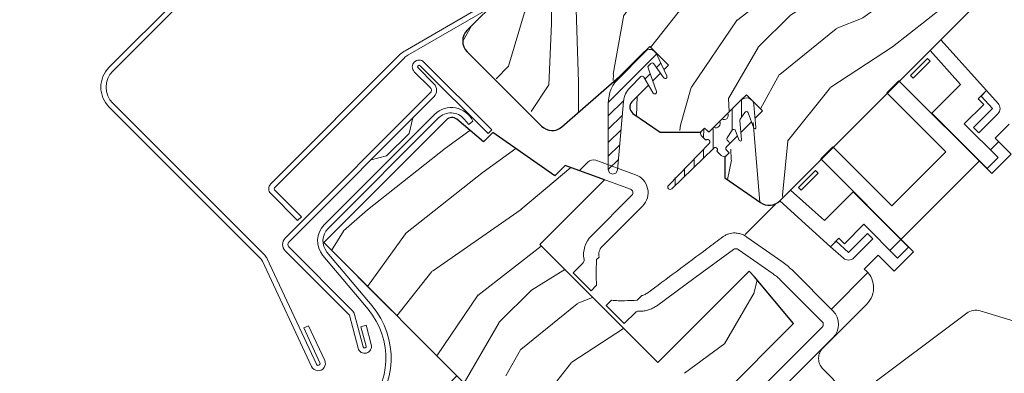
# Model space of a CAD drawing. Units: millimetres. Extents: x -23272466 to 44913, y -22484634 to 188.
# Drawn here: x -23270484 to -23270355, y -22483434 to -22483387 of the extents above; entities that cross this region are included whole.
import ezdxf

# ---------------------------------------------------------------- set-up
doc = ezdxf.new("R2010")
doc.units = ezdxf.units.MM
doc.linetypes.add('DASHED', pattern=[19.05, 12.7, -6.35])
doc.linetypes.add('SLD-SOLID', pattern=[0])
doc.layers.get('0').update_dxf_attribs({"lineweight": 20})
for name, color, linetype, lineweight in [('KEYLITE FELT-BREATHER MEMBRANE', 151, 'DASHED', 35), ('KEYLITE FLASHING', 7, 'Continuous', 18), ('KEYLITE IN VIEW', 253, 'Continuous', 5), ('KEYLITE ROOF WINDOW', 7, 'Continuous', 18), ('KEYLITE ROOF WINDOW FLASHING', 7, 'Continuous', 18), ('KEYLITE ROOF WINDOW HATCH', 7, 'Continuous', 13), ('KEYLITE ROOF WINDOW SEAL', 7, 'Continuous', 13), ('KONTUR GRUBY', 7, 'Continuous', 30)]:
    doc.layers.add(name, color=color, linetype=linetype, lineweight=lineweight)
pattern_1 = [(45, (-23266666.2394, -22487405.784), (-0.88388348, 0.88388348), [])]

msp = doc.modelspace()

# ---------------------------------------------------------------- hatches: boundary and pattern name
at = {"layer": 'KEYLITE ROOF WINDOW HATCH'}
h = msp.add_hatch(dxfattribs=at)
h.set_pattern_fill('WOOD_3', color=256, scale=50, angle=45, style=0, pattern_type=2)
h.set_pattern_definition([(40.2364, (-23268121.857, -22487124.174), (-424.2638028, -353.5537234), [6.0208, -596.05895]), (56.3099, (-23268117.261, -22487120.285), (106.066127, 176.776638), [7.64855, -247.30245]), (90, (-23268113.018, -22487113.92), (-35.35535, 35.35535), [5.65685, -65.0538]), (91.8476, (-23268113.018, -22487108.2642), (-35.3551518, 1025.3048459), [10.96585, -1085.61975]), (57.9946, (-23268113.3716, -22487097.304), (-247.4874862, -388.908671), [6.67085, -660.41235]), (45, (-23268109.836, -22487091.647), (-3e-12, 70.7107), [12.5, -37.5]), (35.5377, (-23268100.997, -22487082.808), (-212.131996, -141.42145), [6.08275, -298.05535]), (39.2894, (-23268131.403, -22487114.628), (-353.5534167, -282.8426456), [5.02495, -497.46885]), (45, (-23268127.514, -22487111.446), (-3e-12, 70.7107), [7.5, -42.5]), (73.3008, (-23268122.2104, -22487106.143), (176.776209, 601.0409052), [7.3824, -730.85875]), (97.125, (-23268120.089, -22487099.0718), (35.3552413, -318.1980856), [11.40175, -558.68595]), (84.2894, (-23268121.5033, -22487087.758), (35.3553747, 388.9087393), [7.10635, -703.5272]), (51.3402, (-23268120.796, -22487080.687), (247.4872965, 318.198086), [9.0554, -443.71385]), (33.1113, (-23268115.1394, -22487073.616), (-601.041041, -388.9082618), [9.70825, -961.11615]), (38.2902, (-23268142.363, -22487103.668), (353.5532095, 282.842964), [8.5586, -847.3035]), (48.3665, (-23268135.6455, -22487098.3647), (530.3296743, 601.0411276), [8.5147, -842.95465]), (78.6901, (-23268129.989, -22487092.001), (-35.355276, -106.06605), [9.0139, -171.2637]), (92.4896, (-23268128.221, -22487083.162), (-35.3559739, 742.4620988), [8.1394, -805.8016]), (59.9314, (-23268128.5744, -22487075.03), (282.842839, 494.974658), [7.7621, -768.44665]), (45, (-23268124.685, -22487068.313), (-3e-12, 70.7107), [6, -44]), (32.0054, (-23268120.4427, -22487064.07), (388.908671, 247.4874862), [6.67085, -660.41235]), (45, (-23268104.886, -22487119.224), (-3e-12, 70.7107), [0, -50]), (268.1524, (-23268105.2399, -22487108.9713), (35.3551518, 1025.3048459), [10.96585, -1085.61975]), (251.5651, (-23268140.949, -22487084.576), (8e-05, -70.7107), [4.47215, -107.33125]), (233.1301, (-23268142.363, -22487088.819), (-176.77671, -247.487343), [7.07105, -346.4823]), (201.8014, (-23268146.6056, -22487094.4756), (-247.487411, -106.065961), [3.8079, -376.98075]), (71.5651, (-23268105.24, -22487108.971), (-8e-05, 70.7107), [5.59015, -106.21325]), (51.7098, (-23268103.472, -22487103.668), (-282.842964, -353.5532095), [8.5586, -847.3035]), (34.8753, (-23268098.1688, -22487096.9505), (707.10704205, 494.9744004), [14.22145, -1407.9248]), (34.6952, (-23268117.968, -22487128.063), (247.487226, 176.7769104), [5.59015, -553.4268]), (60.5241, (-23268113.3716, -22487124.8812), (-282.8428273, -494.9747045), [9.34075, -924.7363]), (87.8789, (-23268108.7754, -22487116.7495), (-35.3553758, -883.8834958), [9.5525, -945.69615]), (79.6952, (-23268108.422, -22487107.2035), (106.0655098, 601.0408654), [7.9057, -782.6637]), (54.4623, (-23268107.008, -22487099.425), (141.42145, 212.131996), [9.12415, -295.014]), (38.4181, (-23268101.7043, -22487092.0007), (-671.75102275, -530.33060694), [13.08625, -1295.539]), (36.8699, (-23268126.8066, -22487119.224), (-247.487343, -176.77671), [7.07105, -346.4823]), (56.3099, (-23268121.15, -22487114.982), (106.066127, 176.776638), [7.64855, -247.30245]), (87.5104, (-23268116.907, -22487108.6177), (-35.3559739, -742.4620988), [8.1394, -805.8016]), (90, (-23268116.554, -22487100.486), (-35.35535, 35.35535), [9.1924, -61.5183]), (62.354, (-23268116.5536, -22487091.2936), (-318.1983173, -601.040641), [8.38155, -829.7712]), (41.6335, (-23268112.6645, -22487083.869), (-601.0411276, -530.3296743), [8.5147, -842.95465]), (27.8973, (-23268106.3005, -22487078.212), (459.6193096, 247.487594), [6.80075, -673.2728]), (36.2538, (-23268135.6455, -22487110.3855), (282.8428374, 212.1318625), [6.57645, -651.07085]), (59.9314, (-23268130.3422, -22487106.4964), (282.842839, 494.974658), [7.7621, -768.44665]), (77.0054, (-23268126.453, -22487099.779), (-70.710602, -282.842714), [9.434, -462.2651]), (94.8991, (-23268124.3318, -22487090.5865), (70.7108149, -848.52813705), [12.41975, -1229.5545]), (60.9454, (-23268125.3924, -22487078.212), (-106.066026, -176.776696), [7.2801, -356.7254]), (38.991, (-23268121.857, -22487071.8482), (388.9086967, 318.1980669), [9.5525, -945.69615]), (21.8014, (-23268114.432, -22487065.838), (247.487411, 106.065961), [3.8079, -376.98075]), (35.5377, (-23268146.252, -22487099.779), (-212.131996, -141.42145), [6.08275, -298.05535]), (55.008, (-23268141.3023, -22487096.2434), (318.197913, 459.6195148), [8.63135, -854.5025]), (82.4054, (-23268136.3526, -22487089.1723), (106.0653989, 813.1728838), [10.70045, -1059.34625]), (74.0546, (-23268099.583, -22487113.921), (106.06603, 388.908744), [5.1478, -509.6337]), (55.7843, (-23268098.1688, -22487108.9713), (-459.6193708, -671.751444), [10.6888, -1058.18915]), (37.875, (-23268092.1584, -22487100.1324), (-282.842665, -212.1321085), [12.0934, -391.0195])])
edge = h.paths.add_edge_path()
edge.add_line((-23270381.564, -22483340.74), (-23270377.391, -22483344.976))
edge.add_line((-23270377.391, -22483344.976), (-23270356.803, -22483374.377))
edge.add_arc((-23270358.442, -22483375.524), 2, -45.00027, 35.00054, ccw=False)
edge.add_line((-23270357.027, -22483376.939), (-23270360.066, -22483379.978))
edge.add_arc((-23270358.62, -22483381.404), 2.032, 135.40751, 232.46189)
edge.add_line((-23270359.857, -22483383.015), (-23270359.359, -22483383.513))
edge.add_arc((-23270360.902, -22483384.97), 2.121, -58.77212, 43.36578, ccw=False)
edge.add_line((-23270359.802, -22483386.784), (-23270384.296, -22483411.279))
edge.add_arc((-23270385.71, -22483409.864), 2, 234.99854, 315.00061, ccw=False)
edge.add_line((-23270386.858, -22483411.503), (-23270391.533, -22483408.229))
edge.add_line((-23270391.533, -22483408.229), (-23270391.533, -22483405.418))
edge.add_line((-23270391.533, -22483405.418), (-23270386.583, -22483399.423))
edge.add_line((-23270386.583, -22483399.423), (-23270388.704, -22483397.302))
edge.add_line((-23270388.704, -22483397.302), (-23270392.993, -22483401.591))
edge.add_line((-23270392.993, -22483401.591), (-23270400.07, -22483402.251))
edge.add_line((-23270400.07, -22483402.251), (-23270403.638, -22483399.753))
edge.add_line((-23270403.638, -22483399.753), (-23270403.441, -22483397.896))
edge.add_line((-23270403.441, -22483397.896), (-23270398.957, -22483393.413))
edge.add_line((-23270398.957, -22483393.413), (-23270401.432, -22483390.938))
edge.add_line((-23270401.432, -22483390.938), (-23270408.368, -22483397.399))
edge.add_arc((-23270426.287, -22483380.315), 24.758, 298.79222, 316.36781, ccw=False)
edge.add_line((-23270414.363, -22483402.012), (-23270425.474, -22483391.645))
edge.add_arc((-23270423.943, -22483390.19), 2.112, 121.55348, 223.53329, ccw=False)
edge.add_line((-23270425.048, -22483388.39), (-23270397.897, -22483361.239))
edge.add_line((-23270397.897, -22483361.239), (-23270400.725, -22483358.411))
edge.add_line((-23270400.725, -22483358.411), (-23270394.505, -22483352.412))
edge.add_line((-23270394.505, -22483352.412), (-23270391.533, -22483354.875))
edge.add_line((-23270391.533, -22483354.875), (-23270388.051, -22483351.394))
edge.add_line((-23270388.051, -22483351.394), (-23270390.826, -22483348.511))
edge.add_line((-23270390.826, -22483348.511), (-23270381.564, -22483340.74))
h = msp.add_hatch(dxfattribs=at)
h.set_pattern_fill('WOOD_3', color=256, scale=50, angle=45, style=0, pattern_type=2)
h.set_pattern_definition([(40.2364, (-23268121.857, -22487124.174), (-424.2638028, -353.5537234), [6.0208, -596.05895]), (56.3099, (-23268117.261, -22487120.285), (106.066127, 176.776638), [7.64855, -247.30245]), (90, (-23268113.018, -22487113.92), (-35.35535, 35.35535), [5.65685, -65.0538]), (91.8476, (-23268113.018, -22487108.2642), (-35.3551518, 1025.3048459), [10.96585, -1085.61975]), (57.9946, (-23268113.3716, -22487097.304), (-247.4874862, -388.908671), [6.67085, -660.41235]), (45, (-23268109.836, -22487091.647), (-3e-12, 70.7107), [12.5, -37.5]), (35.5377, (-23268100.997, -22487082.808), (-212.131996, -141.42145), [6.08275, -298.05535]), (39.2894, (-23268131.403, -22487114.628), (-353.5534167, -282.8426456), [5.02495, -497.46885]), (45, (-23268127.514, -22487111.446), (-3e-12, 70.7107), [7.5, -42.5]), (73.3008, (-23268122.2104, -22487106.143), (176.776209, 601.0409052), [7.3824, -730.85875]), (97.125, (-23268120.089, -22487099.0718), (35.3552413, -318.1980856), [11.40175, -558.68595]), (84.2894, (-23268121.5033, -22487087.758), (35.3553747, 388.9087393), [7.10635, -703.5272]), (51.3402, (-23268120.796, -22487080.687), (247.4872965, 318.198086), [9.0554, -443.71385]), (33.1113, (-23268115.1394, -22487073.616), (-601.041041, -388.9082618), [9.70825, -961.11615]), (38.2902, (-23268142.363, -22487103.668), (353.5532095, 282.842964), [8.5586, -847.3035]), (48.3665, (-23268135.6455, -22487098.3647), (530.3296743, 601.0411276), [8.5147, -842.95465]), (78.6901, (-23268129.989, -22487092.001), (-35.355276, -106.06605), [9.0139, -171.2637]), (92.4896, (-23268128.221, -22487083.162), (-35.3559739, 742.4620988), [8.1394, -805.8016]), (59.9314, (-23268128.5744, -22487075.03), (282.842839, 494.974658), [7.7621, -768.44665]), (45, (-23268124.685, -22487068.313), (-3e-12, 70.7107), [6, -44]), (32.0054, (-23268120.4427, -22487064.07), (388.908671, 247.4874862), [6.67085, -660.41235]), (45, (-23268104.886, -22487119.224), (-3e-12, 70.7107), [0, -50]), (268.1524, (-23268105.2399, -22487108.9713), (35.3551518, 1025.3048459), [10.96585, -1085.61975]), (251.5651, (-23268140.949, -22487084.576), (8e-05, -70.7107), [4.47215, -107.33125]), (233.1301, (-23268142.363, -22487088.819), (-176.77671, -247.487343), [7.07105, -346.4823]), (201.8014, (-23268146.6056, -22487094.4756), (-247.487411, -106.065961), [3.8079, -376.98075]), (71.5651, (-23268105.24, -22487108.971), (-8e-05, 70.7107), [5.59015, -106.21325]), (51.7098, (-23268103.472, -22487103.668), (-282.842964, -353.5532095), [8.5586, -847.3035]), (34.8753, (-23268098.1688, -22487096.9505), (707.10704205, 494.9744004), [14.22145, -1407.9248]), (34.6952, (-23268117.968, -22487128.063), (247.487226, 176.7769104), [5.59015, -553.4268]), (60.5241, (-23268113.3716, -22487124.8812), (-282.8428273, -494.9747045), [9.34075, -924.7363]), (87.8789, (-23268108.7754, -22487116.7495), (-35.3553758, -883.8834958), [9.5525, -945.69615]), (79.6952, (-23268108.422, -22487107.2035), (106.0655098, 601.0408654), [7.9057, -782.6637]), (54.4623, (-23268107.008, -22487099.425), (141.42145, 212.131996), [9.12415, -295.014]), (38.4181, (-23268101.7043, -22487092.0007), (-671.75102275, -530.33060694), [13.08625, -1295.539]), (36.8699, (-23268126.8066, -22487119.224), (-247.487343, -176.77671), [7.07105, -346.4823]), (56.3099, (-23268121.15, -22487114.982), (106.066127, 176.776638), [7.64855, -247.30245]), (87.5104, (-23268116.907, -22487108.6177), (-35.3559739, -742.4620988), [8.1394, -805.8016]), (90, (-23268116.554, -22487100.486), (-35.35535, 35.35535), [9.1924, -61.5183]), (62.354, (-23268116.5536, -22487091.2936), (-318.1983173, -601.040641), [8.38155, -829.7712]), (41.6335, (-23268112.6645, -22487083.869), (-601.0411276, -530.3296743), [8.5147, -842.95465]), (27.8973, (-23268106.3005, -22487078.212), (459.6193096, 247.487594), [6.80075, -673.2728]), (36.2538, (-23268135.6455, -22487110.3855), (282.8428374, 212.1318625), [6.57645, -651.07085]), (59.9314, (-23268130.3422, -22487106.4964), (282.842839, 494.974658), [7.7621, -768.44665]), (77.0054, (-23268126.453, -22487099.779), (-70.710602, -282.842714), [9.434, -462.2651]), (94.8991, (-23268124.3318, -22487090.5865), (70.7108149, -848.52813705), [12.41975, -1229.5545]), (60.9454, (-23268125.3924, -22487078.212), (-106.066026, -176.776696), [7.2801, -356.7254]), (38.991, (-23268121.857, -22487071.8482), (388.9086967, 318.1980669), [9.5525, -945.69615]), (21.8014, (-23268114.432, -22487065.838), (247.487411, 106.065961), [3.8079, -376.98075]), (35.5377, (-23268146.252, -22487099.779), (-212.131996, -141.42145), [6.08275, -298.05535]), (55.008, (-23268141.3023, -22487096.2434), (318.197913, 459.6195148), [8.63135, -854.5025]), (82.4054, (-23268136.3526, -22487089.1723), (106.0653989, 813.1728838), [10.70045, -1059.34625]), (74.0546, (-23268099.583, -22487113.921), (106.06603, 388.908744), [5.1478, -509.6337]), (55.7843, (-23268098.1688, -22487108.9713), (-459.6193708, -671.751444), [10.6888, -1058.18915]), (37.875, (-23268092.1584, -22487100.1324), (-282.842665, -212.1321085), [12.0934, -391.0195])])
edge = h.paths.add_edge_path()
edge.add_line((-23270381.564, -22483340.74), (-23270377.391, -22483344.976))
edge.add_line((-23270377.391, -22483344.976), (-23270356.803, -22483374.377))
edge.add_arc((-23270358.442, -22483375.524), 2, -45.00027, 35.00054, ccw=False)
edge.add_line((-23270357.027, -22483376.939), (-23270360.066, -22483379.978))
edge.add_arc((-23270358.62, -22483381.404), 2.032, 135.40751, 232.46189)
edge.add_line((-23270359.857, -22483383.015), (-23270359.359, -22483383.513))
edge.add_arc((-23270360.902, -22483384.97), 2.121, -58.77212, 43.36578, ccw=False)
edge.add_line((-23270359.802, -22483386.784), (-23270384.296, -22483411.279))
edge.add_arc((-23270385.71, -22483409.864), 2, 234.99854, 315.00061, ccw=False)
edge.add_line((-23270386.858, -22483411.503), (-23270391.533, -22483408.229))
edge.add_line((-23270391.533, -22483408.229), (-23270391.533, -22483405.418))
edge.add_line((-23270391.533, -22483405.418), (-23270386.583, -22483399.423))
edge.add_line((-23270386.583, -22483399.423), (-23270388.704, -22483397.302))
edge.add_line((-23270388.704, -22483397.302), (-23270392.993, -22483401.591))
edge.add_line((-23270392.993, -22483401.591), (-23270400.07, -22483402.251))
edge.add_line((-23270400.07, -22483402.251), (-23270403.638, -22483399.753))
edge.add_line((-23270403.638, -22483399.753), (-23270403.441, -22483397.896))
edge.add_line((-23270403.441, -22483397.896), (-23270398.957, -22483393.413))
edge.add_line((-23270398.957, -22483393.413), (-23270401.432, -22483390.938))
edge.add_line((-23270401.432, -22483390.938), (-23270408.368, -22483397.399))
edge.add_arc((-23270426.287, -22483380.315), 24.758, 298.79222, 316.36781, ccw=False)
edge.add_line((-23270414.363, -22483402.012), (-23270425.474, -22483391.645))
edge.add_arc((-23270423.943, -22483390.19), 2.112, 121.55348, 223.53329, ccw=False)
edge.add_line((-23270425.048, -22483388.39), (-23270397.897, -22483361.239))
edge.add_line((-23270397.897, -22483361.239), (-23270400.725, -22483358.411))
edge.add_line((-23270400.725, -22483358.411), (-23270394.505, -22483352.412))
edge.add_line((-23270394.505, -22483352.412), (-23270391.533, -22483354.875))
edge.add_line((-23270391.533, -22483354.875), (-23270388.051, -22483351.394))
edge.add_line((-23270388.051, -22483351.394), (-23270390.826, -22483348.511))
edge.add_line((-23270390.826, -22483348.511), (-23270381.564, -22483340.74))
at = {"layer": 'KEYLITE ROOF WINDOW SEAL'}
h = msp.add_hatch(dxfattribs=at)
h.set_pattern_fill('ANSI31', color=256, scale=10)
h.set_pattern_definition(pattern_1)
h.paths.add_polyline_path([(-23270404.87, -22483398.187, -0.1755006), (-23270404.003, -22483396.337), (-23270404.003, -22483396.337), (-23270402.586, -22483394.92, -0.4931429), (-23270402.192, -22483394.971), (-23270401.579, -22483396.034), (-23270401.026, -22483395.481), (-23270401.551, -22483394.04), (-23270401.651, -22483393.765, -0.2914761), (-23270401.593, -22483393.502), (-23270401.593, -22483393.502), (-23270401.279, -22483393.188, -0.4663111), (-23270400.897, -22483393.222), (-23270400.897, -22483393.222), (-23270400.02, -22483394.475), (-23270399.555, -22483394.011), (-23270400.528, -22483391.924, 0.5187694), (-23270402.139, -22483391.645), (-23270405.417, -22483394.923, 0.1995841), (-23270406.882, -22483398.471), (-23270406.882, -22483402.031), (-23270405.318, -22483403.126)])
h.paths.add_polyline_path([(-23270405.318, -22483403.126), (-23270406.882, -22483402.031), (-23270406.882, -22483407.161), (-23270406.716, -22483407.576), (-23270406.311, -22483407.758), (-23270405.891, -22483407.611), (-23270405.689, -22483407.215)])
h = msp.add_hatch(dxfattribs=at)
h.set_pattern_fill('ANSI31', color=256, scale=10)
h.set_pattern_definition(pattern_1)
h.paths.add_polyline_path([(-23270404.87, -22483398.187, -0.1755006), (-23270404.003, -22483396.337), (-23270404.003, -22483396.337), (-23270402.586, -22483394.92, -0.4931429), (-23270402.192, -22483394.971), (-23270401.579, -22483396.034), (-23270401.026, -22483395.481), (-23270401.551, -22483394.04), (-23270401.651, -22483393.765, -0.2914761), (-23270401.593, -22483393.502), (-23270401.593, -22483393.502), (-23270401.279, -22483393.188, -0.4663111), (-23270400.897, -22483393.222), (-23270400.897, -22483393.222), (-23270400.02, -22483394.475), (-23270399.555, -22483394.011), (-23270400.528, -22483391.924, 0.5187694), (-23270402.139, -22483391.645), (-23270405.417, -22483394.923, 0.1995841), (-23270406.882, -22483398.471), (-23270406.882, -22483402.031), (-23270405.318, -22483403.126)])
h.paths.add_polyline_path([(-23270405.318, -22483403.126), (-23270406.882, -22483402.031), (-23270406.882, -22483407.161), (-23270406.716, -22483407.576), (-23270406.311, -22483407.758), (-23270405.891, -22483407.611), (-23270405.689, -22483407.215)])

# ---------------------------------------------------------------- linework, layer by layer
at = {"linetype": 'SLD-SOLID'}
for p, q in [((-23270402.139, -22483391.645), (-23270405.417, -22483394.923)), ((-23270402.139, -22483391.645), (-23270405.417, -22483394.923)), ((-23270432.623, -22483400.349), (-23270433.118, -22483402.4)), ((-23270432.623, -22483400.349), (-23270433.118, -22483402.4)), ((-23270390.489, -22483401.918), (-23270390.55, -22483401.979)), ((-23270390.489, -22483401.918), (-23270390.55, -22483401.979)), ((-23270436.087, -22483405.37), (-23270433.118, -22483402.4)), ((-23270436.087, -22483405.37), (-23270433.118, -22483402.4)), ((-23270436.087, -22483405.37), (-23270438.138, -22483405.865)), ((-23270436.087, -22483405.37), (-23270438.138, -22483405.865)), ((-23270451.142, -22483410.525), (-23270451.142, -22483410.525)), ((-23270451.142, -22483410.525), (-23270451.142, -22483410.525)), ((-23270384.809, -22483411.649), (-23270388.853, -22483415.694)), ((-23270384.809, -22483411.649), (-23270388.853, -22483415.694))]:
    msp.add_line(p, q, dxfattribs=at)
msp.add_circle((-23270453.524, -22483510.142), 239.812)
at = {"layer": 'KEYLITE FELT-BREATHER MEMBRANE'}
msp.add_lwpolyline([(-23270444.37, -22483416.763), (-23270426.825, -22483434.302), (-23270468.729, -22483477.185), (-23270450.299, -22483497.454), (-23270492.86, -22483539.971), (-23270510.535, -22483522.291), (-23270545.893, -22483557.649), (-23270528.234, -22483575.309), (-23270625.376, -22483672.351)], dxfattribs=at)
at = {"layer": 'KEYLITE FLASHING'}
for p, q in [((-23270401.651, -22483393.765), (-23270401.551, -22483394.04)), ((-23270401.651, -22483393.765), (-23270401.551, -22483394.04)), ((-23270401.551, -22483394.04), (-23270400.515, -22483396.887)), ((-23270401.551, -22483394.04), (-23270400.515, -22483396.887)), ((-23270400.654, -22483397.203), (-23270400.52, -22483397.073)), ((-23270400.654, -22483397.203), (-23270400.52, -22483397.073)), ((-23270444.295, -22483414.419), (-23270429.746, -22483399.87)), ((-23270444.295, -22483414.419), (-23270429.746, -22483399.87)), ((-23270429.251, -22483400.364), (-23270443.8, -22483414.914)), ((-23270429.251, -22483400.364), (-23270443.8, -22483414.914)), ((-23270425.268, -22483401.222), (-23270425.863, -22483400.512)), ((-23270425.268, -22483401.222), (-23270425.863, -22483400.512)), ((-23270424.731, -22483400.772), (-23270425.268, -22483401.222)), ((-23270424.731, -22483400.772), (-23270425.268, -22483401.222)), ((-23270406.882, -22483407.161), (-23270406.716, -22483407.576)), ((-23270406.882, -22483407.161), (-23270406.716, -22483407.576)), ((-23270405.689, -22483407.215), (-23270405.891, -22483407.611)), ((-23270405.689, -22483407.215), (-23270405.891, -22483407.611)), ((-23270406.311, -22483407.758), (-23270406.716, -22483407.576)), ((-23270406.311, -22483407.758), (-23270406.716, -22483407.576)), ((-23270406.311, -22483407.758), (-23270405.891, -22483407.611)), ((-23270406.311, -22483407.758), (-23270405.891, -22483407.611)), ((-23270444.472, -22483418.468), (-23270438.526, -22483425.555)), ((-23270444.472, -22483418.468), (-23270438.526, -22483425.555)), ((-23270443.936, -22483418.018), (-23270437.989, -22483425.105)), ((-23270443.936, -22483418.018), (-23270437.989, -22483425.105))]:
    msp.add_line(p, q, dxfattribs=at)
at = {"layer": 'KEYLITE FLASHING', "flags": 128}
for points in [[(-23270400.654, -22483397.203), (-23270400.845, -22483397.203)], [(-23270400.654, -22483397.203), (-23270400.845, -22483397.203)], [(-23270400.515, -22483396.887), (-23270400.52, -22483397.073)], [(-23270400.515, -22483396.887), (-23270400.52, -22483397.073)]]:
    msp.add_lwpolyline(points, dxfattribs=at)
at = {"layer": 'KEYLITE FLASHING'}
for centre, radius, start, end in [((-23270427.566, -22483402.141), 3.148, 25.78051, 133.8177), ((-23270427.566, -22483402.141), 3.148, 25.78051, 133.8177), ((-23270427.625, -22483401.991), 2.3, 40, 135), ((-23270427.625, -22483401.991), 2.3, 40, 135), ((-23270442.174, -22483416.54), 3, 135, 220), ((-23270442.174, -22483416.54), 3, 135, 220), ((-23270442.174, -22483416.54), 2.3, 135, 220), ((-23270442.174, -22483416.54), 2.3, 135, 220), ((-23270446.186, -22483431.983), 10.7, 315.54265, 40), ((-23270446.186, -22483431.983), 10, 315.54265, 40)]:
    msp.add_arc(centre, radius, start, end, dxfattribs=at)
at = {"layer": 'KEYLITE IN VIEW', "linetype": 'SLD-SOLID'}
for p, q in [((-23270356.546, -22483404.567), (-23270355.473, -22483403.492)), ((-23270369.785, -22483417.826), (-23270357.984, -22483406.007)), ((-23270377.508, -22483425.56), (-23270372.682, -22483420.727))]:
    msp.add_line(p, q, dxfattribs=at)
at = {"layer": 'KEYLITE ROOF WINDOW'}
for p, q in [((-23270383.743, -22483410.725), (-23270361.522, -22483388.505)), ((-23270364.499, -22483391.481), (-23270363.083, -22483390.065)), ((-23270357.053, -22483396.763), (-23270363.083, -22483390.065)), ((-23270360.479, -22483395.946), (-23270364.499, -22483391.481)), ((-23270364.851, -22483392.54), (-23270367.07, -22483394.76)), ((-23270364.497, -22483392.894), (-23270366.717, -22483395.113)), ((-23270364.497, -22483392.894), (-23270364.851, -22483392.54)), ((-23270370.219, -22483397.06), (-23270368.612, -22483395.452)), ((-23270356.379, -22483407.685), (-23270368.612, -22483395.452)), ((-23270366.717, -22483395.113), (-23270367.07, -22483394.76)), ((-23270364.262, -22483399.73), (-23270360.479, -22483395.946)), ((-23270357.053, -22483396.763), (-23270358.15, -22483397.861)), ((-23270357.761, -22483397.471), (-23270357.053, -22483396.763)), ((-23270355.544, -22483398.439), (-23270357.053, -22483396.763)), ((-23270362.441, -22483404.838), (-23270370.219, -22483397.06)), ((-23270358.15, -22483397.861), (-23270357.443, -22483398.568)), ((-23270356.287, -22483399.108), (-23270357.761, -22483397.471)), ((-23270359.994, -22483401.118), (-23270357.443, -22483398.568)), ((-23270358.787, -22483401.609), (-23270356.287, -22483399.108)), ((-23270356.979, -22483407.013), (-23270364.262, -22483399.73)), ((-23270358.08, -22483402.316), (-23270355.58, -22483399.815)), ((-23270355.539, -22483405.573), (-23270359.994, -22483401.118)), ((-23270358.787, -22483401.609), (-23270358.08, -22483402.316)), ((-23270354.105, -22483401.169), (-23270355.951, -22483403.015)), ((-23270355.951, -22483403.015), (-23270353.829, -22483405.136)), ((-23270378.909, -22483405.75), (-23270377.302, -22483404.142)), ((-23270377.302, -22483404.142), (-23270369.524, -22483411.921)), ((-23270403.286, -22483407.844), (-23270408.53, -22483405.936)), ((-23270378.909, -22483405.75), (-23270366.676, -22483417.983)), ((-23270369.524, -22483411.921), (-23270362.441, -22483404.838)), ((-23270355.539, -22483405.573), (-23270356.979, -22483407.013)), ((-23270356.379, -22483407.685), (-23270353.829, -22483405.136)), ((-23270409.579, -22483406.169), (-23270410.689, -22483407.279)), ((-23270410.689, -22483407.279), (-23270403.97, -22483409.724)), ((-23270379.602, -22483407.291), (-23270381.821, -22483409.511)), ((-23270379.248, -22483407.645), (-23270381.468, -22483409.864)), ((-23270379.602, -22483407.291), (-23270379.248, -22483407.645)), ((-23270381.821, -22483409.511), (-23270381.468, -22483409.864)), ((-23270403.788, -22483410.547), (-23270409.115, -22483415.874)), ((-23270384.296, -22483411.279), (-23270382.88, -22483409.862)), ((-23270382.88, -22483409.862), (-23270378.415, -22483413.883)), ((-23270378.415, -22483413.883), (-23270374.632, -22483410.1)), ((-23270374.632, -22483410.1), (-23270367.349, -22483417.383)), ((-23270402.374, -22483411.961), (-23270407.7, -22483417.288)), ((-23270384.296, -22483411.279), (-23270377.599, -22483417.309)), ((-23270375.794, -22483416.918), (-23270373.243, -22483414.368)), ((-23270373.243, -22483414.368), (-23270368.788, -22483418.822)), ((-23270384.024, -22483419.259), (-23270388.618, -22483416.043)), ((-23270376.501, -22483416.211), (-23270377.599, -22483417.309)), ((-23270375.794, -22483416.918), (-23270376.501, -22483416.211)), ((-23270375.254, -22483418.075), (-23270372.753, -22483415.574)), ((-23270374.546, -22483418.782), (-23270372.046, -22483416.281)), ((-23270372.046, -22483416.281), (-23270372.753, -22483415.574)), ((-23270377.599, -22483417.309), (-23270376.891, -22483416.601)), ((-23270377.599, -22483417.309), (-23270375.923, -22483418.818)), ((-23270376.891, -22483416.601), (-23270375.254, -22483418.075)), ((-23270367.349, -22483417.383), (-23270368.788, -22483418.822)), ((-23270408.426, -22483419.02), (-23270408.1, -22483418.693)), ((-23270395.427, -22483421.353), (-23270390.401, -22483417.667)), ((-23270389.765, -22483417.681), (-23270385.171, -22483420.897)), ((-23270371.347, -22483418.411), (-23270373.197, -22483420.261)), ((-23270369.225, -22483420.532), (-23270371.347, -22483418.411)), ((-23270369.225, -22483420.532), (-23270366.676, -22483417.983)), ((-23270411.497, -22483420.733), (-23270410.228, -22483419.464)), ((-23270409.124, -22483423.107), (-23270411.497, -22483420.733)), ((-23270400.558, -22483425.126), (-23270395.427, -22483421.353)), ((-23270377.297, -22483425.771), (-23270382.689, -22483420.379)), ((-23270409.124, -22483423.107), (-23270408.417, -22483422.4)), ((-23270378.711, -22483427.185), (-23270384.103, -22483421.794)), ((-23270402.446, -22483423.746), (-23270403.073, -22483424.373)), ((-23270406.453, -22483424.364), (-23270407.16, -22483425.071)), ((-23270404.786, -22483427.444), (-23270407.16, -22483425.071)), ((-23270372.85, -22483424.872), (-23270378.601, -22483430.622)), ((-23270403.271, -22483425.929), (-23270404.786, -22483427.444)), ((-23270373.319, -22483436.304), (-23270359.676, -22483426.072)), ((-23270357.891, -22483425.759), (-23270349.38, -22483428.362)), ((-23270385.837, -22483435.018), (-23270378.711, -22483427.892)), ((-23270384.423, -22483436.432), (-23270377.297, -22483429.307)), ((-23270378.603, -22483433.453), (-23270375.936, -22483436.12))]:
    msp.add_line(p, q, dxfattribs=at)
for centre, radius, start, end in [((-23270356.287, -22483399.108), 1, 315, 42), ((-23270408.872, -22483406.876), 1, 70, 135), ((-23270404.141, -22483410.194), 2.5, 315, 70), ((-23270404.141, -22483410.194), 0.5, 315, 70), ((-23270406.64, -22483418.349), 3.5, 135, 190.37178), ((-23270406.64, -22483418.349), 1.5, 135, 193.27698), ((-23270375.254, -22483418.075), 1, 228, 315), ((-23270389.76, -22483427.45), 10, 45, 55), ((-23270389.76, -22483427.45), 8, 45, 55), ((-23270374.947, -22483422.711), 3.011, 314.14911, 54.45699), ((-23270379.065, -22483427.539), 2.5, 315, 45), ((-23270358.476, -22483427.672), 2, 72.99995, 126.86988), ((-23270379.065, -22483427.539), 0.5, 315, 45)]:
    msp.add_arc(centre, radius, start, end, dxfattribs=at)
for major_axis, end_param in [((2.266, -1.587), 1.9696051), ((0.453, -0.317), 2.8439306)]:
    msp.add_ellipse((-23270390.052, -22483418.09), major_axis=major_axis, ratio=0.9038018, start_param=1.5707963, end_param=end_param, dxfattribs=at)
for points, knots in [([(-23270401.814, -22483423.475), (-23270399.162, -22483421.501), (-23270395.804, -22483419.003), (-23270392.442, -22483416.51), (-23270391.736, -22483415.986)], [0, 0, 0, 0, 0.7899834, 1, 1, 1, 1]), ([(-23270391.736, -22483415.986), (-23270391.623, -22483415.91), (-23270391.393, -22483415.757), (-23270391.007, -22483415.605), (-23270390.601, -22483415.517), (-23270390.129, -22483415.489), (-23270389.801, -22483415.551), (-23270389.61, -22483415.587)], [0, 0, 0, 0, 0.1824586, 0.3703384, 0.5527603, 0.7402148, 1, 1, 1, 1]), ([(-23270410.083, -22483418.979), (-23270410.077, -22483419.042), (-23270410.067, -22483419.169), (-23270410.125, -22483419.341), (-23270410.197, -22483419.426), (-23270410.228, -22483419.464)], [0, 0, 0, 0, 0.361825, 0.7239448, 1, 1, 1, 1]), ([(-23270408.417, -22483422.4), (-23270408.437, -22483422.169), (-23270408.478, -22483421.708), (-23270408.487, -22483420.777), (-23270408.465, -22483419.881), (-23270408.435, -22483419.217), (-23270408.426, -22483419.02)], [0, 0, 0, 0, 0.20500778, 0.4108314, 0.82450896, 1, 1, 1, 1]), ([(-23270401.814, -22483423.475), (-23270401.958, -22483423.563), (-23270402.156, -22483423.686), (-23270402.383, -22483423.733), (-23270402.446, -22483423.746)], [0, 0, 0, 0, 0.7221326, 1, 1, 1, 1]), ([(-23270403.073, -22483424.373), (-23270403.635, -22483424.396), (-23270404.479, -22483424.43), (-23270405.607, -22483424.433), (-23270406.171, -22483424.387), (-23270406.453, -22483424.364)], [0, 0, 0, 0, 0.4990001, 0.7491282, 1, 1, 1, 1]), ([(-23270400.558, -22483425.126), (-23270400.718, -22483425.232), (-23270401.043, -22483425.447), (-23270401.588, -22483425.657), (-23270402.161, -22483425.78), (-23270402.596, -22483425.803), (-23270402.837, -22483425.789), (-23270402.881, -22483425.786)], [0, 0, 0, 0, 0.2330453, 0.4731577, 0.7061034, 0.9453106, 1, 1, 1, 1]), ([(-23270403.271, -22483425.929), (-23270403.228, -22483425.894), (-23270403.142, -22483425.824), (-23270403.001, -22483425.785), (-23270402.914, -22483425.786), (-23270402.881, -22483425.786)], [0, 0, 0, 0, 0.3871564, 0.7738593, 1, 1, 1, 1]), ([(-23270378.603, -22483433.453), (-23270378.746, -22483433.279), (-23270379.033, -22483432.93), (-23270379.212, -22483432.263), (-23270379.174, -22483431.585), (-23270378.945, -22483431.016), (-23270378.699, -22483430.735), (-23270378.601, -22483430.622)], [0, 0, 0, 0, 0.2141692, 0.4283962, 0.6427748, 0.8574923, 1, 1, 1, 1])]:
    msp.add_open_spline(points, degree=3, knots=knots, dxfattribs=at)
at = {"layer": 'KEYLITE ROOF WINDOW FLASHING', "linetype": 'SLD-SOLID'}
for p, q in [((-23270439.545, -22483360.603), (-23270472.638, -22483393.695)), ((-23270472.143, -22483394.19), (-23270439.05, -22483361.098)), ((-23270423.263, -22483385.505), (-23270433.655, -22483391.505)), ((-23270423.263, -22483385.505), (-23270433.655, -22483391.505)), ((-23270433.305, -22483392.111), (-23270422.913, -22483386.111)), ((-23270433.305, -22483392.111), (-23270422.913, -22483386.111)), ((-23270434.277, -22483391.982), (-23270451.344, -22483409.049)), ((-23270434.277, -22483391.982), (-23270451.344, -22483409.049)), ((-23270450.849, -22483409.544), (-23270433.782, -22483392.477)), ((-23270450.849, -22483409.544), (-23270433.782, -22483392.477)), ((-23270430.337, -22483396.367), (-23270432.436, -22483394.268)), ((-23270430.337, -22483396.367), (-23270432.436, -22483394.268)), ((-23270429.842, -22483395.872), (-23270431.941, -22483393.773)), ((-23270429.842, -22483395.872), (-23270431.941, -22483393.773)), ((-23270431.658, -22483393.49), (-23270422.723, -22483402.425)), ((-23270431.658, -22483393.49), (-23270422.723, -22483402.425)), ((-23270431.163, -22483392.995), (-23270422.228, -22483401.93)), ((-23270431.163, -22483392.995), (-23270422.228, -22483401.93)), ((-23270449.432, -22483416.169), (-23270430.337, -22483397.074)), ((-23270449.432, -22483416.169), (-23270430.337, -22483397.074)), ((-23270448.937, -22483416.664), (-23270429.842, -22483397.569)), ((-23270448.937, -22483416.664), (-23270429.842, -22483397.569)), ((-23270472.638, -22483398.928), (-23270452.627, -22483418.939)), ((-23270452.132, -22483418.444), (-23270472.143, -22483398.433)), ((-23270422.723, -22483402.425), (-23270422.228, -22483401.93)), ((-23270422.723, -22483402.425), (-23270422.228, -22483401.93)), ((-23270447.314, -22483413.363), (-23270450.849, -22483409.827)), ((-23270447.314, -22483413.363), (-23270450.849, -22483409.827)), ((-23270451.344, -22483410.322), (-23270447.809, -22483413.858)), ((-23270451.344, -22483410.322), (-23270447.809, -22483413.858)), ((-23270447.314, -22483413.363), (-23270447.809, -22483413.858)), ((-23270447.314, -22483413.363), (-23270447.809, -22483413.858)), ((-23270440.615, -22483425.694), (-23270448.937, -22483417.371)), ((-23270440.615, -22483425.694), (-23270448.937, -22483417.371)), ((-23270440.986, -22483426.312), (-23270449.432, -22483417.866)), ((-23270440.986, -22483426.312), (-23270449.432, -22483417.866)), ((-23270452.427, -22483419.224), (-23270445.959, -22483433.096)), ((-23270445.324, -22483432.8), (-23270451.793, -22483418.928)), ((-23270439.838, -22483430.676), (-23270440.986, -22483426.312)), ((-23270439.838, -22483430.676), (-23270440.986, -22483426.312)), ((-23270439.162, -22483430.495), (-23270440.304, -22483426.232)), ((-23270439.162, -22483430.495), (-23270440.304, -22483426.232)), ((-23270446.371, -22483427.716), (-23270447.005, -22483428.012)), ((-23270444.237, -22483432.293), (-23270446.371, -22483427.716)), ((-23270438.782, -22483427.664), (-23270439.458, -22483427.845)), ((-23270438.782, -22483427.664), (-23270439.458, -22483427.845)), ((-23270439.458, -22483427.845), (-23270438.775, -22483430.391)), ((-23270439.458, -22483427.845), (-23270438.775, -22483430.391)), ((-23270438.782, -22483427.664), (-23270438.099, -22483430.21)), ((-23270438.782, -22483427.664), (-23270438.099, -22483430.21)), ((-23270447.005, -22483428.012), (-23270444.871, -22483432.589))]:
    msp.add_line(p, q, dxfattribs=at)
for centre, radius, start, end in [((-23270432.155, -22483394.103), 3, 120, 135), ((-23270432.155, -22483394.103), 3, 120, 135), ((-23270432.155, -22483394.103), 2.3, 120, 135), ((-23270432.155, -22483394.103), 2.3, 120, 135), ((-23270431.8, -22483393.631), 0.9, 45, 225), ((-23270431.8, -22483393.631), 0.9, 45, 225), ((-23270470.021, -22483396.312), 3.7, 135, 225), ((-23270470.021, -22483396.312), 3, 135, 225), ((-23270431.8, -22483393.631), 0.2, 45, 225), ((-23270431.8, -22483393.631), 0.2, 45, 225), ((-23270430.691, -22483396.72), 0.5, 315, 45), ((-23270430.691, -22483396.72), 0.5, 315, 45), ((-23270430.691, -22483396.72), 1.2, 315, 45), ((-23270430.691, -22483396.72), 1.2, 315, 45), ((-23270450.708, -22483409.686), 0.9, 135, 225), ((-23270450.708, -22483409.686), 0.9, 135, 225), ((-23270450.708, -22483409.686), 0.2, 135, 225), ((-23270450.708, -22483409.686), 0.2, 135, 225), ((-23270448.584, -22483417.018), 1.2, 135, 225), ((-23270448.584, -22483417.018), 1.2, 135, 225), ((-23270448.584, -22483417.018), 0.5, 135, 225), ((-23270448.584, -22483417.018), 0.5, 135, 225), ((-23270453.334, -22483419.646), 1.7, 25, 45), ((-23270453.334, -22483419.646), 1, 25, 45), ((-23270441.463, -22483426.542), 1.2, 15, 45), ((-23270441.463, -22483426.542), 1.2, 15, 45), ((-23270438.969, -22483430.443), 0.9, 195, 15), ((-23270438.969, -22483430.443), 0.9, 195, 15), ((-23270438.969, -22483430.443), 0.2, 195, 15), ((-23270438.969, -22483430.443), 0.2, 195, 15), ((-23270445.098, -22483432.694), 0.95, 205, 25), ((-23270445.098, -22483432.694), 0.25, 205, 25)]:
    msp.add_arc(centre, radius, start, end, dxfattribs=at)
at = {"layer": 'KEYLITE ROOF WINDOW HATCH'}
for p, q in [((-23270428.334, -22483404.33), (-23270425.117, -22483401.999)), ((-23270428.334, -22483404.33), (-23270425.117, -22483401.999)), ((-23270438.587, -22483412.462), (-23270428.334, -22483404.33)), ((-23270438.587, -22483412.462), (-23270428.334, -22483404.33)), ((-23270423.363, -22483407.484), (-23270419.069, -22483404.372)), ((-23270423.363, -22483407.484), (-23270419.069, -22483404.372)), ((-23270418.389, -22483412.432), (-23270411.822, -22483406.875)), ((-23270433.583, -22483415.58), (-23270423.33, -22483407.449)), ((-23270433.583, -22483415.58), (-23270423.33, -22483407.449)), ((-23270418.389, -22483412.432), (-23270413.793, -22483408.543)), ((-23270430.018, -22483420.527), (-23270418.35, -22483412.395)), ((-23270430.018, -22483420.527), (-23270418.35, -22483412.395)), ((-23270441.745, -22483415.246), (-23270438.587, -22483412.462)), ((-23270441.745, -22483415.246), (-23270438.587, -22483412.462)), ((-23270443.331, -22483417.801), (-23270441.744, -22483415.262)), ((-23270443.331, -22483417.801), (-23270441.744, -22483415.262)), ((-23270438.579, -22483422.552), (-23270433.612, -22483415.599)), ((-23270438.579, -22483422.552), (-23270433.612, -22483415.599)), ((-23270424.072, -22483423.723), (-23270415.714, -22483417.223)), ((-23270434.729, -22483426.4), (-23270430.128, -22483420.572)), ((-23270434.729, -22483426.4), (-23270430.128, -22483420.572)), ((-23270416.979, -22483423.025), (-23270412.63, -22483420.307)), ((-23270387.653, -22483423.353), (-23270387.27, -22483421.696)), ((-23270429.461, -22483431.667), (-23270424.022, -22483423.669)), ((-23270429.461, -22483431.667), (-23270424.022, -22483423.669)), ((-23270421.239, -22483427.267), (-23270416.996, -22483423.025)), ((-23270421.239, -22483427.267), (-23270416.996, -22483423.025)), ((-23270410.97, -22483424.801), (-23270408.946, -22483423.991)), ((-23270391.572, -22483430.111), (-23270387.683, -22483423.393)), ((-23270391.572, -22483430.111), (-23270387.683, -22483423.393)), ((-23270418.405, -22483430.839), (-23270410.98, -22483424.829)), ((-23270418.405, -22483430.839), (-23270410.98, -22483424.829)), ((-23270425.881, -22483435.246), (-23270421.27, -22483427.283)), ((-23270425.881, -22483435.246), (-23270421.27, -22483427.283)), ((-23270411.669, -22483432.517), (-23270404.861, -22483428.077)), ((-23270396.847, -22483433.959), (-23270391.544, -22483430.07)), ((-23270396.847, -22483433.959), (-23270391.544, -22483430.07)), ((-23270420.38, -22483434.322), (-23270418.422, -22483430.798)), ((-23270420.38, -22483434.322), (-23270418.422, -22483430.798)), ((-23270416.345, -22483438.357), (-23270411.714, -22483432.568)), ((-23270416.345, -22483438.357), (-23270411.714, -22483432.568))]:
    msp.add_line(p, q, dxfattribs=at)
at = {"layer": 'KEYLITE ROOF WINDOW SEAL', "linetype": 'SLD-SOLID'}
for p, q in [((-23270399.185, -22483394.806), (-23270400.526, -22483391.929)), ((-23270399.185, -22483394.806), (-23270400.526, -22483391.929)), ((-23270401.593, -22483393.502), (-23270401.279, -22483393.188)), ((-23270401.593, -22483393.502), (-23270401.279, -22483393.188)), ((-23270400.897, -22483393.222), (-23270399.632, -22483395.029)), ((-23270400.897, -22483393.222), (-23270399.632, -22483395.029)), ((-23270404.003, -22483396.337), (-23270402.586, -22483394.92)), ((-23270404.003, -22483396.337), (-23270402.586, -22483394.92)), ((-23270402.192, -22483394.971), (-23270400.976, -22483397.078)), ((-23270402.192, -22483394.971), (-23270400.976, -22483397.078)), ((-23270406.882, -22483398.458), (-23270406.882, -22483407.161)), ((-23270406.882, -22483398.458), (-23270406.882, -22483407.161)), ((-23270405.689, -22483407.215), (-23270404.87, -22483398.187)), ((-23270405.689, -22483407.215), (-23270404.87, -22483398.187)), ((-23270387.446, -22483401.624), (-23270387.708, -22483398.629)), ((-23270387.446, -22483401.624), (-23270387.708, -22483398.629)), ((-23270391.933, -22483400.53), (-23270392.193, -22483400.791)), ((-23270392.193, -22483400.791), (-23270391.933, -22483400.53)), ((-23270391.933, -22483400.53), (-23270392.193, -22483400.791)), ((-23270392.193, -22483400.791), (-23270391.933, -22483400.53)), ((-23270389.355, -22483403.251), (-23270389.579, -22483400.694)), ((-23270389.355, -22483403.251), (-23270389.579, -22483400.694)), ((-23270389.535, -22483400.528), (-23270388.905, -22483399.629)), ((-23270389.535, -22483400.528), (-23270388.905, -22483399.629)), ((-23270388.843, -22483399.567), (-23270388.905, -22483399.629)), ((-23270388.843, -22483399.567), (-23270388.905, -22483399.629)), ((-23270388.465, -22483399.687), (-23270387.736, -22483401.689)), ((-23270388.465, -22483399.687), (-23270387.736, -22483401.689)), ((-23270391.238, -22483402.961), (-23270390.55, -22483401.979)), ((-23270391.238, -22483402.961), (-23270390.55, -22483401.979)), ((-23270390.111, -22483402.037), (-23270389.645, -22483403.315)), ((-23270390.111, -22483402.037), (-23270389.645, -22483403.315)), ((-23270394.573, -22483402.746), (-23270394.025, -22483403.294)), ((-23270394.573, -22483402.746), (-23270394.025, -22483403.294)), ((-23270391.002, -22483403.489), (-23270391.21, -22483403.281)), ((-23270391.002, -22483403.489), (-23270391.21, -22483403.281)), ((-23270393.602, -22483403.719), (-23270398.957, -22483409.252)), ((-23270393.602, -22483403.719), (-23270398.957, -22483409.252)), ((-23270398.533, -22483409.676), (-23270393.001, -22483404.32)), ((-23270398.533, -22483409.676), (-23270393.001, -22483404.32)), ((-23270392.576, -22483404.744), (-23270392.028, -22483405.292)), ((-23270392.576, -22483404.744), (-23270392.028, -22483405.292))]:
    msp.add_line(p, q, dxfattribs=at)
at = {"layer": 'KEYLITE ROOF WINDOW SEAL'}
for p, q in [((-23270400.976, -22483397.078), (-23270400.845, -22483397.203)), ((-23270400.976, -22483397.078), (-23270400.845, -22483397.203)), ((-23270389.339, -22483400.249), (-23270389.339, -22483397.936)), ((-23270389.339, -22483400.249), (-23270389.339, -22483397.936)), ((-23270390.589, -22483402.034), (-23270390.589, -22483399.186)), ((-23270390.589, -22483402.034), (-23270390.589, -22483399.186)), ((-23270394.336, -22483402.984), (-23270394.318, -22483401.784)), ((-23270394.336, -22483402.984), (-23270394.318, -22483401.784)), ((-23270393.089, -22483404.506), (-23270393.089, -22483401.795)), ((-23270393.089, -22483404.506), (-23270393.089, -22483401.795)), ((-23270394.339, -22483405.616), (-23270394.339, -22483404.481)), ((-23270394.339, -22483405.616), (-23270394.339, -22483404.481)), ((-23270395.584, -22483406.821), (-23270395.586, -22483405.77)), ((-23270395.584, -22483406.821), (-23270395.586, -22483405.77)), ((-23270396.839, -22483408.036), (-23270396.839, -22483407.064)), ((-23270396.839, -22483408.036), (-23270396.839, -22483407.064)), ((-23270398.089, -22483409.246), (-23270398.089, -22483408.187)), ((-23270398.089, -22483409.246), (-23270398.089, -22483408.187))]:
    msp.add_line(p, q, dxfattribs=at)
at = {"layer": 'KEYLITE ROOF WINDOW SEAL', "linetype": 'SLD-SOLID'}
for centre, radius, start, end in [((-23270401.432, -22483392.352), 1, 25, 135), ((-23270401.432, -22483392.352), 1, 25, 135), ((-23270401.416, -22483393.679), 0.25, 135, 200), ((-23270401.416, -22483393.679), 0.25, 135, 200), ((-23270401.102, -22483393.365), 0.25, 35, 135), ((-23270401.102, -22483393.365), 0.25, 35, 135), ((-23270401.882, -22483398.459), 5, 135, 180), ((-23270401.882, -22483398.459), 5, 135, 180), ((-23270402.409, -22483395.096), 0.25, 30, 135), ((-23270402.409, -22483395.096), 0.25, 30, 135), ((-23270399.406, -22483394.922), 0.25, 205.40405, 27.68324), ((-23270399.406, -22483394.922), 0.25, 205.40405, 27.68324), ((-23270401.882, -22483398.459), 3, 135, 174.81607), ((-23270401.882, -22483398.459), 3, 135, 174.81607), ((-23270388.704, -22483398.716), 1, 5, 135), ((-23270388.704, -22483398.716), 1, 5, 135), ((-23270391.674, -22483399.989), 0.6, 244.47122, 25.52878), ((-23270391.674, -22483399.989), 0.6, 244.47122, 25.52878), ((-23270389.33, -22483400.672), 0.25, 145, 185), ((-23270389.33, -22483400.672), 0.25, 145, 185), ((-23270388.7, -22483399.772), 0.25, 20, 145), ((-23270388.7, -22483399.772), 0.25, 20, 145), ((-23270394.22, -22483402.393), 0.5, 135, 225), ((-23270394.22, -22483402.393), 0.5, 135, 225), ((-23270392.735, -22483401.049), 0.6, 244.47122, 25.52878), ((-23270392.735, -22483401.049), 0.6, 244.47122, 25.52878), ((-23270390.346, -22483402.123), 0.25, 20, 145), ((-23270390.346, -22483402.123), 0.25, 20, 145), ((-23270387.595, -22483401.638), 0.15, 200, 5), ((-23270387.595, -22483401.638), 0.15, 200, 5), ((-23270393.813, -22483403.507), 0.3, 314.80979, 135), ((-23270393.813, -22483403.507), 0.3, 314.80979, 135), ((-23270391.033, -22483403.104), 0.25, 145, 225), ((-23270391.033, -22483403.104), 0.25, 145, 225), ((-23270389.505, -22483403.264), 0.15, 200, 5), ((-23270389.505, -22483403.264), 0.15, 200, 5), ((-23270392.788, -22483404.532), 0.3, 315, 135.19021), ((-23270392.788, -22483404.532), 0.3, 315, 135.19021), ((-23270391.179, -22483403.666), 0.25, 315, 45), ((-23270391.179, -22483403.666), 0.25, 315, 45), ((-23270391.674, -22483404.938), 0.5, 225, 315), ((-23270391.674, -22483404.938), 0.5, 225, 315), ((-23270398.745, -22483409.464), 0.3, 135, 315), ((-23270398.745, -22483409.464), 0.3, 135, 315)]:
    msp.add_arc(centre, radius, start, end, dxfattribs=at)
at = {"layer": 'KONTUR GRUBY', "linetype": 'SLD-SOLID'}
for p, q in [((-23270397.897, -22483361.239), (-23270425.474, -22483388.816)), ((-23270397.897, -22483361.239), (-23270425.474, -22483388.816)), ((-23270384.296, -22483411.279), (-23270359.359, -22483386.341)), ((-23270384.296, -22483411.279), (-23270359.359, -22483386.341)), ((-23270425.474, -22483391.645), (-23270415.69, -22483401.428)), ((-23270425.474, -22483391.645), (-23270415.69, -22483401.428)), ((-23270405.417, -22483394.923), (-23270401.432, -22483390.938)), ((-23270405.417, -22483394.923), (-23270401.432, -22483390.938)), ((-23270401.432, -22483390.938), (-23270398.957, -22483393.413)), ((-23270401.432, -22483390.938), (-23270398.957, -22483393.413)), ((-23270398.957, -22483393.413), (-23270399.555, -22483394.011)), ((-23270398.957, -22483393.413), (-23270399.555, -22483394.011)), ((-23270412.99, -22483401.546), (-23270405.417, -22483394.923)), ((-23270412.99, -22483401.546), (-23270405.417, -22483394.923)), ((-23270400.02, -22483394.475), (-23270401.026, -22483395.481)), ((-23270400.02, -22483394.475), (-23270401.026, -22483395.481)), ((-23270401.579, -22483396.034), (-23270403.771, -22483398.227)), ((-23270401.579, -22483396.034), (-23270403.771, -22483398.227)), ((-23270389.411, -22483398.009), (-23270391.133, -22483399.73)), ((-23270391.133, -22483399.73), (-23270389.411, -22483398.009)), ((-23270389.411, -22483398.009), (-23270391.133, -22483399.73)), ((-23270391.133, -22483399.73), (-23270389.411, -22483398.009)), ((-23270388.704, -22483397.302), (-23270386.583, -22483399.423)), ((-23270388.704, -22483397.302), (-23270386.583, -22483399.423)), ((-23270403.638, -22483399.753), (-23270400.07, -22483402.251)), ((-23270403.638, -22483399.753), (-23270400.07, -22483402.251)), ((-23270394.22, -22483401.686), (-23270394.573, -22483402.039)), ((-23270394.22, -22483401.686), (-23270394.573, -22483402.039)), ((-23270393.831, -22483402.075), (-23270394.22, -22483401.686)), ((-23270393.831, -22483402.075), (-23270394.22, -22483401.686)), ((-23270392.993, -22483401.591), (-23270393.477, -22483402.075)), ((-23270393.477, -22483402.075), (-23270392.993, -22483401.591)), ((-23270392.993, -22483401.591), (-23270393.477, -22483402.075)), ((-23270393.477, -22483402.075), (-23270392.993, -22483401.591)), ((-23270400.07, -22483402.251), (-23270394.699, -22483402.251)), ((-23270400.07, -22483402.251), (-23270394.699, -22483402.251)), ((-23270391.356, -22483404.196), (-23270391.002, -22483403.842)), ((-23270391.002, -22483403.842), (-23270391.356, -22483404.196)), ((-23270391.356, -22483404.196), (-23270391.002, -22483403.842)), ((-23270391.002, -22483403.842), (-23270391.356, -22483404.196)), ((-23270390.967, -22483404.938), (-23270391.356, -22483404.549)), ((-23270390.967, -22483404.938), (-23270391.356, -22483404.549)), ((-23270391.533, -22483405.418), (-23270391.533, -22483408.229)), ((-23270391.533, -22483405.418), (-23270391.533, -22483408.229)), ((-23270391.321, -22483405.292), (-23270390.967, -22483404.938)), ((-23270391.321, -22483405.292), (-23270390.967, -22483404.938)), ((-23270391.533, -22483408.229), (-23270386.858, -22483411.503)), ((-23270391.533, -22483408.229), (-23270386.858, -22483411.503))]:
    msp.add_line(p, q, dxfattribs=at)
at = {"layer": 'KONTUR GRUBY'}
for p, q in [((-23270388.704, -22483397.302), (-23270389.411, -22483398.009)), ((-23270388.704, -22483397.302), (-23270389.411, -22483398.009)), ((-23270386.583, -22483399.423), (-23270387.554, -22483400.394)), ((-23270386.583, -22483399.423), (-23270387.554, -22483400.394)), ((-23270428.205, -22483400.599), (-23270444.37, -22483416.763)), ((-23270428.205, -22483400.599), (-23270444.37, -22483416.763)), ((-23270423.328, -22483403.5), (-23270426.855, -22483400.54)), ((-23270423.328, -22483403.5), (-23270426.855, -22483400.54)), ((-23270392.993, -22483401.591), (-23270391.133, -22483399.73)), ((-23270392.993, -22483401.591), (-23270391.133, -22483399.73)), ((-23270388.033, -22483400.873), (-23270389.44, -22483402.28)), ((-23270388.033, -22483400.873), (-23270389.44, -22483402.28)), ((-23270422.087, -22483402.258), (-23270423.328, -22483403.5)), ((-23270422.087, -22483402.258), (-23270423.328, -22483403.5)), ((-23270413.938, -22483407.964), (-23270422.087, -22483402.258)), ((-23270389.867, -22483402.707), (-23270391.002, -22483403.842)), ((-23270389.867, -22483402.707), (-23270391.002, -22483403.842)), ((-23270412.575, -22483406.601), (-23270413.938, -22483407.964)), ((-23270407.391, -22483408.488), (-23270412.575, -22483406.601)), ((-23270415.92, -22483417.018), (-23270407.391, -22483408.488)), ((-23270423.908, -22483437.219), (-23270444.37, -22483416.763)), ((-23270423.908, -22483437.219), (-23270444.37, -22483416.763)), ((-23270400.364, -22483432.574), (-23270415.92, -22483417.018)), ((-23270388.343, -22483420.553), (-23270400.364, -22483432.574)), ((-23270387.636, -22483421.26), (-23270388.343, -22483420.553)), ((-23270382.474, -22483427.412), (-23270387.636, -22483421.26)), ((-23270394, -22483438.938), (-23270382.474, -22483427.412))]:
    msp.add_line(p, q, dxfattribs=at)
at = {"layer": 'KONTUR GRUBY', "linetype": 'SLD-SOLID'}
for centre, radius, start, end in [((-23270424.06, -22483390.231), 2, 135, 225), ((-23270424.06, -22483390.231), 2, 135, 225), ((-23270403.064, -22483398.934), 1, 135, 235), ((-23270403.064, -22483398.934), 1, 135, 235), ((-23270414.276, -22483400.014), 2, 225, 310), ((-23270414.276, -22483400.014), 2, 225, 310), ((-23270394.22, -22483402.393), 0.5, 135, 163.56828), ((-23270394.22, -22483402.393), 0.5, 135, 163.56828), ((-23270393.654, -22483401.898), 0.25, 225, 315), ((-23270393.654, -22483401.898), 0.25, 225, 315), ((-23270391.179, -22483404.373), 0.25, 135, 225), ((-23270391.179, -22483404.373), 0.25, 135, 225), ((-23270391.674, -22483404.938), 0.5, 286.4322, 315), ((-23270391.674, -22483404.938), 0.5, 286.4322, 315), ((-23270385.711, -22483409.864), 2, 235, 315), ((-23270385.711, -22483409.864), 2, 235, 315)]:
    msp.add_arc(centre, radius, start, end, dxfattribs=at)
at = {"layer": 'KONTUR GRUBY'}
msp.add_arc((-23270427.498, -22483401.306), 1, 50, 135, dxfattribs=at)
msp.add_arc((-23270427.498, -22483401.306), 1, 50, 135, dxfattribs=at)

doc.saveas('drawing.dxf')
